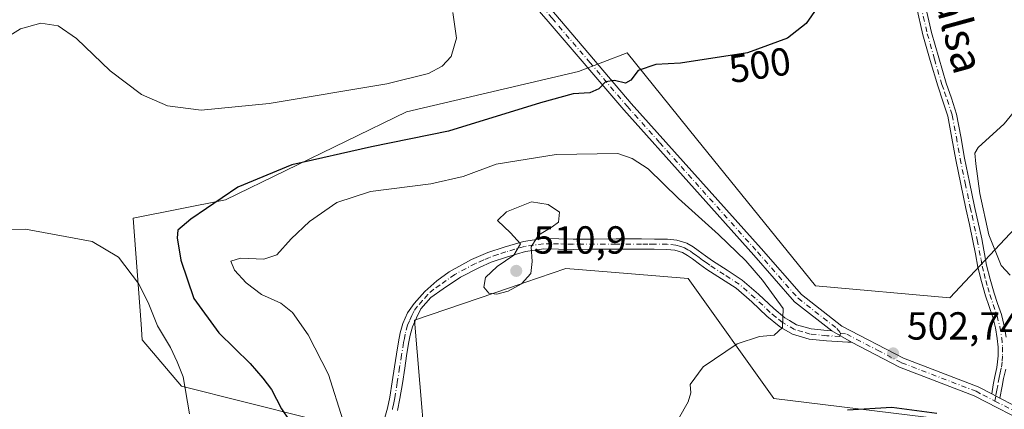
# Model space of a CAD drawing. Units: metres. Extents: x 583626 to 587079, y 4724310 to 4726666.
# Drawn here: x 584164 to 584416, y 4725098 to 4725197 of the extents above; entities that cross this region are included whole.
import ezdxf
from ezdxf.enums import TextEntityAlignment as Align

# ---------------------------------------------------------------- set-up
doc = ezdxf.new("R2010")
doc.units = ezdxf.units.M
doc.header["$MEASUREMENT"] = 0
doc.linetypes.add('DGN Style 4', pattern=[2.6384748266838614, 1.318413404963828, -0.6592067024819142, 0.001648016756204785, -0.6592067024819142])
for name, color, linetype, lineweight in [('Arbolado forestal CxS', 92, 'Continuous', 0), ('Camino Cxs', 7, 'Continuous', 0), ('Camino eje', 30, 'DGN Style 4', 13), ('Cultivos herbáceos CxS', 92, 'Continuous', 0), ('Curva de nivel maestra', 30, 'Continuous', 30), ('Curva de nivel normal', 30, 'Continuous', 0), ('Pista no pavimentada Cxs', 111, 'Continuous', 0), ('Pista no pavimentada eje', 91, 'DGN Style 4', 0), ('Punto de cota en terreno', 7, 'Continuous', 0), ('Rótulo de curva de nivel directora', 7, 'Continuous', 0), ('Rótulo de punto de cota en terreno', 7, 'Continuous', 0), ('Suelo desnudo CxS', 253, 'Continuous', 0), ('Texto cartográfico', 7, 'Continuous', 0)]:
    doc.layers.add(name, color=color, linetype=linetype, lineweight=lineweight)
doc.styles.add('Style-Arial', font='txt')

# ---------------------------------------------------------------- blocks, each defined once
blk = doc.blocks.new('*U26')
at = {"layer": 'Cultivos herbáceos CxS', "color": 92, "linetype": 'Continuous', "lineweight": 0}
for points in [[(584268.9543000003, 4725072.8069, 506.2036999999983), (584264.9133000001, 4725120.3608, 509.4340999999986), (584289.5066000001, 4725128.743799999, 510.4928000000073), (584293.2207000004, 4725130.0099, 510.4695999999968), (584303.6923000002, 4725133.579800001, 509.9655999999959), (584311.1244000001, 4725132.984099999, 509.7063999999955), (584320.5368999997, 4725132.231100001, 508.7832000000053), (584335.0372000001, 4725131.070499999, 507.6343999999954), (584356.9781, 4725100.352499999, 502.3975000000065), (584395.9720999999, 4725095.5602, 500.019100000005)], [(584477.3450999996, 4725094.081499999, 504.7152999999962), (584467.9402999999, 4725109.753500001, 507.5485999999946), (584463.5537, 4725143.6063, 509.7578000000067), (584463.5384999998, 4725143.682399999, 509.7638000000007), (584460.8233000003, 4725157.3226, 509.7981), (584435.3470999999, 4725171.991900001, 507.2712999999931), (584431.1287000002, 4725159.9913, 507.2611999999936), (584429.3788000002, 4725155.0131, 507.8680000000023), (584422.5730999997, 4725148.0483, 506.7868000000017), (584402.0126, 4725126.076500001, 504.0589999999939), (584367.6358000003, 4725129.189900001, 504.2358999999997), (584337.1824000003, 4725166.764799999, 501.953999999998), (584319.3651000002, 4725188.747500001, 499.504700000005), (584306.9490999999, 4725184.010700001, 498.7948000000034), (584262.9433000004, 4725173.7031, 496.402700000006), (584216.5525000002, 4725151.133500001, 499.7112999999954), (584192.9293000001, 4725146.5187, 497.3252000000066), (584194.9697000004, 4725119.380100001, 493.9379000000045), (584195.2710999995, 4725115.374600001, 493.6750999999931), (584205.2675000001, 4725103.489399999, 494.6276000000071), (584237.8664999995, 4725095.338500001, 501.3573999999935)]]:
    blk.add_polyline3d(points, dxfattribs=at)
blk = doc.blocks.new('5PATER')
at = {"layer": 'Suelo desnudo CxS', "linetype": 'Continuous', "lineweight": 0}
h = blk.add_hatch(color=51, dxfattribs=at)
edge = h.paths.add_edge_path()
edge.add_ellipse((0, 0), major_axis=(-0.1095731443231308, -0.1110710700762829), ratio=0.9994222409660322, start_angle=0, end_angle=360)

msp = doc.modelspace()

# ---------------------------------------------------------------- linework, layer by layer
at = {"layer": 'Arbolado forestal CxS', "color": 92, "linetype": 'Continuous', "lineweight": 0}
for points in [[(584237.8664999995, 4725095.338500001, 501.3573999999935), (584205.2675000001, 4725103.489399999, 494.6276000000071), (584195.2710999995, 4725115.374600001, 493.6750999999931), (584194.9697000004, 4725119.380100001, 493.9379000000045), (584192.9293000001, 4725146.5187, 497.3252000000066), (584216.5525000002, 4725151.133500001, 499.7112999999954), (584262.9433000004, 4725173.7031, 496.402700000006), (584306.9490999999, 4725184.010700001, 498.7948000000034), (584319.3651000002, 4725188.747500001, 499.504700000005), (584337.1824000003, 4725166.764799999, 501.953999999998), (584367.6358000003, 4725129.189900001, 504.2358999999997), (584402.0126, 4725126.076500001, 504.0589999999939), (584422.5730999997, 4725148.0483, 506.7868000000017), (584429.3788000002, 4725155.0131, 507.8680000000023), (584431.1287000002, 4725159.9913, 507.2611999999936), (584435.3470999999, 4725171.991900001, 507.2712999999931), (584460.8233000003, 4725157.3226, 509.7981), (584463.5384999998, 4725143.682399999, 509.7638000000007), (584463.5537, 4725143.6063, 509.7578000000067), (584467.9402999999, 4725109.753500001, 507.5485999999946), (584477.3450999996, 4725094.081499999, 504.7152999999962)], [(584477.3450999996, 4725094.081499999, 504.7152999999962), (584467.9402999999, 4725109.753500001, 507.5485999999946), (584463.5537, 4725143.6063, 509.7578000000067), (584463.5384999998, 4725143.682399999, 509.7638000000007), (584460.8233000003, 4725157.3226, 509.7981), (584435.3470999999, 4725171.991900001, 507.2712999999931), (584431.1287000002, 4725159.9913, 507.2611999999936), (584429.3788000002, 4725155.0131, 507.8680000000023), (584422.5730999997, 4725148.0483, 506.7868000000017), (584402.0126, 4725126.076500001, 504.0589999999939), (584367.6358000003, 4725129.189900001, 504.2358999999997), (584337.1824000003, 4725166.764799999, 501.953999999998), (584319.3651000002, 4725188.747500001, 499.504700000005), (584306.9490999999, 4725184.010700001, 498.7948000000034), (584262.9433000004, 4725173.7031, 496.402700000006), (584216.5525000002, 4725151.133500001, 499.7112999999954), (584192.9293000001, 4725146.5187, 497.3252000000066), (584194.9697000004, 4725119.380100001, 493.9379000000045), (584195.2710999995, 4725115.374600001, 493.6750999999931), (584205.2675000001, 4725103.489399999, 494.6276000000071), (584237.8664999995, 4725095.338500001, 501.3573999999935)], [(584395.9720999999, 4725095.5602, 500.019100000005), (584356.9781, 4725100.352499999, 502.3975000000065), (584335.0372000001, 4725131.070499999, 507.6343999999954), (584320.5368999997, 4725132.231100001, 508.7832000000053), (584311.1244000001, 4725132.984099999, 509.7063999999955), (584303.6923000002, 4725133.579800001, 509.9655999999959), (584293.2207000004, 4725130.0099, 510.4695999999968), (584289.5066000001, 4725128.743799999, 510.4928000000073), (584264.9133000001, 4725120.3608, 509.4340999999986), (584268.9543000003, 4725072.8069, 506.2036999999983)], [(584268.9543000003, 4725072.8069, 506.2036999999983), (584264.9133000001, 4725120.3608, 509.4340999999986), (584289.5066000001, 4725128.743799999, 510.4928000000073), (584293.2207000004, 4725130.0099, 510.4695999999968), (584303.6923000002, 4725133.579800001, 509.9655999999959), (584311.1244000001, 4725132.984099999, 509.7063999999955), (584320.5368999997, 4725132.231100001, 508.7832000000053), (584335.0372000001, 4725131.070499999, 507.6343999999954), (584356.9781, 4725100.352499999, 502.3975000000065), (584395.9720999999, 4725095.5602, 500.019100000005)]]:
    msp.add_polyline3d(points, dxfattribs=at)
at = {"layer": 'Camino Cxs', "color": 7, "linetype": 'Continuous', "lineweight": 0, "extrusion": (0.009447208612919701, -0.005473382767699116, 0.9999403943888366), "elevation": -19837.74666935253, "flags": 128}
msp.add_lwpolyline([(584340.9799568405, 4725079.847828809), (584346.0203327709, 4725076.927785071)], dxfattribs=at)
at = {"layer": 'Camino Cxs', "color": 7, "linetype": 'Continuous', "lineweight": 0, "extrusion": (0.04870935689370449, -0.02506403798182687, 0.9984984689778184), "elevation": -89462.64908276824, "flags": 128}
msp.add_lwpolyline([(4468895.026347165, 1639844.179966392), (4468895.026347165, 1639846.500172074)], dxfattribs=at)
at = {"layer": 'Camino Cxs', "color": 7, "linetype": 'Continuous', "lineweight": 0}
for points in [[(584416.2901, 4725107.870100001, 502.1937000000034), (584415.7701000003, 4725105.5101, 501.8218000000052), (584415.3901000004, 4725103.520099999, 501.4498000000021), (584414.7901, 4725100.460100001, 501.7330999999977), (584412.7301000003, 4725101.520099999, 501.8601999999955), (584413.1101000002, 4725103.8201, 501.6638999999996), (584413.5201000003, 4725105.9801, 502.1359999999986), (584414.0201000003, 4725108.270099999, 502.5048999999999), (584414.2200999996, 4725109.7601, 502.6312999999937), (584414.3400999998, 4725111.2601, 502.7688000000053), (584414.3400999998, 4725113.4901, 503.054999999993), (584414.1401000004, 4725115.720100001, 503.4573999999994), (584413.6700999998, 4725118.470100001, 504.1652000000031), (584412.9801000003, 4725121.1801, 505.2835999999952), (584411.1401000004, 4725126.620100001, 506.5690000000032), (584410.0900999998, 4725130.2601, 506.3800000000047), (584409.1801000005, 4725133.9301, 505.6769000000059), (584408.5401, 4725137.3201, 504.8727999999974), (584407.9101, 4725140.700099999, 506.4942000000011), (584407.0100999996, 4725144.840100001, 508.4790000000066), (584406.1001000004, 4725148.970100001, 508.478099999993), (584404.7901, 4725155.190099999, 504.8573999999935), (584403.5000999998, 4725161.420100001, 503.6861000000063), (584402.5301000001, 4725166.9901, 503.4829000000027), (584401.4801000003, 4725172.540100001, 503.4363000000012), (584400.2401000002, 4725176.440099999, 503.2387000000017), (584398.8901000004, 4725180.300100001, 503.1144000000059), (584396.9401000004, 4725186.8301, 503.088699999993), (584395.1101000002, 4725193.390100001, 502.75), (584393.4600999998, 4725200.530099999, 502.7883000000002)], [(584412.7301000003, 4725101.520099999, 501.8601999999955), (584413.1101000002, 4725103.8201, 501.6638999999996), (584413.5201000003, 4725105.9801, 502.1359999999986), (584414.0201000003, 4725108.270099999, 502.5048999999999), (584414.2200999996, 4725109.7601, 502.6312999999937), (584414.3400999998, 4725111.2601, 502.7688000000053), (584414.3400999998, 4725113.4901, 503.054999999993), (584414.1401000004, 4725115.720100001, 503.4573999999994), (584413.6700999998, 4725118.470100001, 504.1652000000031), (584412.9801000003, 4725121.1801, 505.2835999999952), (584411.1401000004, 4725126.620100001, 506.5690000000032), (584410.0900999998, 4725130.2601, 506.3800000000047), (584409.1801000005, 4725133.9301, 505.6769000000059), (584408.5401, 4725137.3201, 504.8727999999974), (584407.9101, 4725140.700099999, 506.4942000000011), (584407.0100999996, 4725144.840100001, 508.4790000000066), (584406.1001000004, 4725148.970100001, 508.478099999993), (584404.7901, 4725155.190099999, 504.8573999999935), (584403.5000999998, 4725161.420100001, 503.6861000000063), (584402.5301000001, 4725166.9901, 503.4829000000027), (584401.4801000003, 4725172.540100001, 503.4363000000012), (584400.2401000002, 4725176.440099999, 503.2387000000017), (584398.8901000004, 4725180.300100001, 503.1144000000059), (584396.9401000004, 4725186.8301, 503.088699999993), (584395.1101000002, 4725193.390100001, 502.75), (584393.4600999998, 4725200.530099999, 502.7883000000002)], [(584395.7001, 4725201.040100001, 503.3390000000073), (584397.3400999998, 4725193.960100001, 503.4048000000039), (584399.1501000002, 4725187.460100001, 503.6113999999943), (584401.0800999999, 4725181.0101, 503.7299999999959), (584402.4200999998, 4725177.1601, 503.8733000000066), (584403.7100999998, 4725173.100099999, 503.9358000000066), (584404.7901, 4725167.4001, 503.9878000000026), (584405.7600999996, 4725161.850099999, 504.165599999993), (584407.0401, 4725155.670100001, 505.1720999999961), (584408.3501000004, 4725149.450099999, 508.4588999999978), (584410.1601, 4725141.1601, 507.5129000000015), (584411.4200999998, 4725134.420100001, 505.8521000000038), (584412.3101000004, 4725130.860099999, 505.4756999999955), (584413.3400999998, 4725127.3101, 505.4998999999953), (584414.2401000002, 4725124.640100001, 505.1527999999962), (584415.1901000004, 4725121.8301, 504.469299999997), (584415.9200999998, 4725118.950099999, 503.5896999999969), (584416.4200999998, 4725116.030099999, 503.0384999999952)], [(584395.7001, 4725201.040100001, 503.3390000000073), (584397.3400999998, 4725193.960100001, 503.4048000000039), (584399.1501000002, 4725187.460100001, 503.6113999999943), (584401.0800999999, 4725181.0101, 503.7299999999959), (584402.4200999998, 4725177.1601, 503.8733000000066), (584403.7100999998, 4725173.100099999, 503.9358000000066), (584404.7901, 4725167.4001, 503.9878000000026), (584405.7600999996, 4725161.850099999, 504.165599999993), (584407.0401, 4725155.670100001, 505.1720999999961), (584408.3501000004, 4725149.450099999, 508.4588999999978), (584410.1601, 4725141.1601, 507.5129000000015), (584411.4200999998, 4725134.420100001, 505.8521000000038), (584412.3101000004, 4725130.860099999, 505.4756999999955), (584413.3400999998, 4725127.3101, 505.4998999999953), (584414.2401000002, 4725124.640100001, 505.1527999999962), (584415.1901000004, 4725121.8301, 504.469299999997), (584415.9200999998, 4725118.950099999, 503.5896999999969), (584416.4200999998, 4725116.030099999, 503.0384999999952)], [(584257.2301000003, 4725094.860099999, 508.2342000000062), (584258.0100999996, 4725097.850099999, 508.5831999999937), (584258.6151000002, 4725100.6851, 508.7418999999937), (584259.2500999998, 4725104.610099999, 508.8484999999928), (584259.8501000004, 4725108.4901, 509.4928999999975), (584260.3501000004, 4725111.6601, 510.6398999999947), (584260.8701, 4725114.860099999, 510.8723000000027), (584261.3101000004, 4725117.140100001, 510.8165000000009), (584261.9401000004, 4725119.5601, 510.8166000000056), (584263.1700999998, 4725122.2601, 510.6463999999978), (584264.8601000002, 4725124.6601, 509.8861999999936), (584267.6001000004, 4725127.7401, 509.4625999999989), (584270.6700999998, 4725130.440099999, 509.5295000000042), (584273.8300999999, 4725132.7301, 509.6094000000012), (584279.5401, 4725135.880100001, 511.3414000000049), (584283.7001, 4725137.690099999, 511.4916999999987), (584287.9501, 4725139.090100001, 510.2831000000006), (584292.8201000001, 4725140.5001, 510.3035999999993), (584297.9301000005, 4725141.2601, 510.1897999999928), (584301.8701, 4725141.200099999, 510.0102999999945), (584305.5701000001, 4725141.130100001, 509.8221000000049), (584310.3501000004, 4725141.140100001, 509.9003999999986), (584311.0500999996, 4725141.140100001, 509.9444999999978), (584316.5701000001, 4725141.1601, 509.484500000006), (584323.0900999998, 4725141.1601, 508.7311999999947), (584326.3501000004, 4725141.140100001, 508.7116999999998), (584329.7100999998, 4725141.110099999, 509.273199999996), (584332.1300999997, 4725140.890100001, 510.0448000000034), (584334.6300999997, 4725140.0801, 510.9228000000003), (584336.2801000001, 4725139.130100001, 511.2353000000003), (584337.6101000002, 4725138.200099999, 511.1524000000064), (584339.4801000003, 4725136.8301, 510.5675000000047), (584341.2600999996, 4725135.530099999, 509.4673000000039), (584344.9600999998, 4725133.170100001, 507.2010000000009), (584348.8501000004, 4725130.6501, 507.601800000004), (584353.0301000001, 4725127.0101, 510.1941999999981), (584356.9101, 4725123.370100001, 508.7768000000069), (584359.7901, 4725120.9901, 507.0190000000002), (584360.9200999998, 4725120.3101, 506.1140000000014), (584362.7701000003, 4725119.200099999, 504.8015000000014), (584366.4901000002, 4725118.140100001, 504.4407999999967), (584370.6001000004, 4725117.720100001, 504.073000000004), (584371.8201000001, 4725117.6501, 503.9784000000073), (584376.8601000002, 4725114.7301, 503.9147999999987), (584375.9001000002, 4725114.790100001, 504.0485000000045), (584370.3901000004, 4725115.110099999, 504.4884000000021), (584365.9901000002, 4725115.5601, 504.6049000000058), (584361.7200999996, 4725116.770099999, 505.4315999999963), (584358.8800999997, 4725118.470100001, 507.8821000000025), (584358.2701000003, 4725118.840100001, 508.3769999999931), (584355.1801000005, 4725121.4001, 510.7734000000055), (584351.2701000003, 4725125.0601, 511.5443999999989), (584347.2701000003, 4725128.550100001, 508.817200000005), (584343.5401, 4725130.970100001, 507.2317999999942), (584339.7801000001, 4725133.370100001, 508.9805999999954), (584337.9301000005, 4725134.710100001, 510.2605999999942), (584336.0900999998, 4725136.0701, 511.3926999999967), (584334.8701, 4725136.9101, 511.949099999998), (584333.5601000004, 4725137.670100001, 512.2688999999956), (584331.6001000004, 4725138.3101, 511.5886000000028), (584329.5800999999, 4725138.4901, 510.4002999999939), (584326.3300999999, 4725138.520099999, 509.1637999999948), (584323.0800999999, 4725138.530099999, 508.8089000000036), (584316.5701000001, 4725138.530099999, 509.4455000000017), (584311.0601000004, 4725138.520099999, 509.7534000000014), (584310.1201, 4725138.520099999, 509.7504000000045), (584305.5401, 4725138.5001, 509.8611999999994), (584301.8201000001, 4725138.5801, 510.0812000000006), (584298.1001000004, 4725138.630100001, 510.2822000000015), (584293.3800999997, 4725137.940099999, 510.4279999999999), (584288.7301000003, 4725136.5801, 510.4980999999971), (584284.6101000002, 4725135.2301, 511.0742999999929), (584281.6300999997, 4725133.890100001, 510.8595999999961), (584276.7500999998, 4725131.4001, 509.6407000000036), (584272.3000999996, 4725128.370100001, 509.6002000000008), (584269.1101000002, 4725126.1801, 509.5274999999965), (584266.5800999999, 4725123.3301, 509.7250000000058), (584265.4501, 4725120.950099999, 510.0187000000006), (584264.4200999998, 4725118.6801, 510.1284000000014), (584263.8701, 4725116.5601, 510.1202000000048), (584263.4501, 4725114.4101, 510.1067000000039), (584262.9401000004, 4725111.2501, 509.9008999999933), (584262.4401000004, 4725108.090100001, 509.3901000000042), (584261.8400999998, 4725104.200099999, 509.0212000000029), (584261.2200999996, 4725100.3301, 509.4523000000045), (584260.5701000001, 4725097.2501, 509.9651000000013)], [(584257.2301000003, 4725094.860099999, 508.2342000000062), (584258.0100999996, 4725097.850099999, 508.5831999999937), (584258.6151000002, 4725100.6851, 508.7418999999937), (584259.2500999998, 4725104.610099999, 508.8484999999928), (584259.8501000004, 4725108.4901, 509.4928999999975), (584260.3501000004, 4725111.6601, 510.6398999999947), (584260.8701, 4725114.860099999, 510.8723000000027), (584261.3101000004, 4725117.140100001, 510.8165000000009), (584261.9401000004, 4725119.5601, 510.8166000000056), (584263.1700999998, 4725122.2601, 510.6463999999978), (584264.8601000002, 4725124.6601, 509.8861999999936), (584267.6001000004, 4725127.7401, 509.4625999999989), (584270.6700999998, 4725130.440099999, 509.5295000000042), (584273.8300999999, 4725132.7301, 509.6094000000012), (584279.5401, 4725135.880100001, 511.3414000000049), (584283.7001, 4725137.690099999, 511.4916999999987), (584287.9501, 4725139.090100001, 510.2831000000006), (584292.8201000001, 4725140.5001, 510.3035999999993), (584297.9301000005, 4725141.2601, 510.1897999999928), (584301.8701, 4725141.200099999, 510.0102999999945), (584305.5701000001, 4725141.130100001, 509.8221000000049), (584310.3501000004, 4725141.140100001, 509.9003999999986), (584311.0500999996, 4725141.140100001, 509.9444999999978), (584316.5701000001, 4725141.1601, 509.484500000006), (584323.0900999998, 4725141.1601, 508.7311999999947), (584326.3501000004, 4725141.140100001, 508.7116999999998), (584329.7100999998, 4725141.110099999, 509.273199999996), (584332.1300999997, 4725140.890100001, 510.0448000000034), (584334.6300999997, 4725140.0801, 510.9228000000003), (584336.2801000001, 4725139.130100001, 511.2353000000003), (584337.6101000002, 4725138.200099999, 511.1524000000064), (584339.4801000003, 4725136.8301, 510.5675000000047), (584341.2600999996, 4725135.530099999, 509.4673000000039), (584344.9600999998, 4725133.170100001, 507.2010000000009), (584348.8501000004, 4725130.6501, 507.601800000004), (584353.0301000001, 4725127.0101, 510.1941999999981), (584356.9101, 4725123.370100001, 508.7768000000069), (584359.7901, 4725120.9901, 507.0190000000002), (584360.9200999998, 4725120.3101, 506.1140000000014), (584362.7701000003, 4725119.200099999, 504.8015000000014), (584366.4901000002, 4725118.140100001, 504.4407999999967), (584370.6001000004, 4725117.720100001, 504.073000000004), (584371.8201000001, 4725117.6501, 503.9784000000073)], [(584376.8601000002, 4725114.7301, 503.9147999999987), (584375.9001000002, 4725114.790100001, 504.0485000000045), (584370.3901000004, 4725115.110099999, 504.4884000000021), (584365.9901000002, 4725115.5601, 504.6049000000058), (584361.7200999996, 4725116.770099999, 505.4315999999963), (584358.8800999997, 4725118.470100001, 507.8821000000025), (584358.2701000003, 4725118.840100001, 508.3769999999931), (584355.1801000005, 4725121.4001, 510.7734000000055), (584351.2701000003, 4725125.0601, 511.5443999999989), (584347.2701000003, 4725128.550100001, 508.817200000005), (584343.5401, 4725130.970100001, 507.2317999999942), (584339.7801000001, 4725133.370100001, 508.9805999999954), (584337.9301000005, 4725134.710100001, 510.2605999999942), (584336.0900999998, 4725136.0701, 511.3926999999967), (584334.8701, 4725136.9101, 511.949099999998), (584333.5601000004, 4725137.670100001, 512.2688999999956), (584331.6001000004, 4725138.3101, 511.5886000000028), (584329.5800999999, 4725138.4901, 510.4002999999939), (584326.3300999999, 4725138.520099999, 509.1637999999948), (584323.0800999999, 4725138.530099999, 508.8089000000036), (584316.5701000001, 4725138.530099999, 509.4455000000017), (584311.0601000004, 4725138.520099999, 509.7534000000014), (584310.1201, 4725138.520099999, 509.7504000000045), (584305.5401, 4725138.5001, 509.8611999999994), (584301.8201000001, 4725138.5801, 510.0812000000006), (584298.1001000004, 4725138.630100001, 510.2822000000015), (584293.3800999997, 4725137.940099999, 510.4279999999999), (584288.7301000003, 4725136.5801, 510.4980999999971), (584284.6101000002, 4725135.2301, 511.0742999999929), (584281.6300999997, 4725133.890100001, 510.8595999999961), (584276.7500999998, 4725131.4001, 509.6407000000036), (584272.3000999996, 4725128.370100001, 509.6002000000008), (584269.1101000002, 4725126.1801, 509.5274999999965), (584266.5800999999, 4725123.3301, 509.7250000000058), (584265.4501, 4725120.950099999, 510.0187000000006), (584264.4200999998, 4725118.6801, 510.1284000000014), (584263.8701, 4725116.5601, 510.1202000000048), (584263.4501, 4725114.4101, 510.1067000000039), (584262.9401000004, 4725111.2501, 509.9008999999933), (584262.4401000004, 4725108.090100001, 509.3901000000042), (584261.8400999998, 4725104.200099999, 509.0212000000029), (584261.2200999996, 4725100.3301, 509.4523000000045), (584260.5701000001, 4725097.2501, 509.9651000000013)], [(584416.2901, 4725107.870100001, 502.1937000000034), (584415.7701000003, 4725105.5101, 501.8218000000052), (584415.3901000004, 4725103.520099999, 501.4498000000021), (584414.7901, 4725100.460100001, 501.7330999999977)]]:
    msp.add_polyline3d(points, dxfattribs=at)
at = {"layer": 'Camino eje', "color": 30, "linetype": 'DGN Style 4', "lineweight": 13}
for points in [[(584394.5800999999, 4725200.7851, 503.0611999999965), (584396.2251000004, 4725193.675100001, 503.082899999994), (584398.0450999998, 4725187.145099999, 503.380799999999), (584399.9851000002, 4725180.655099999, 503.4251999999979), (584400.6601, 4725178.725099999, 503.4719999999944), (584401.3300999999, 4725176.800100001, 503.5543000000035), (584402.5950999996, 4725172.8201, 503.7302999999956), (584403.6601, 4725167.1951, 503.7342999999965), (584404.6300999997, 4725161.6351, 503.9257000000071), (584405.9151, 4725155.4301, 505.020399999994), (584407.2251000004, 4725149.210100001, 508.9054000000033), (584407.6801000005, 4725147.145099999, 509.8353000000062), (584409.0351, 4725140.9301, 507.0215000000026), (584409.9801000003, 4725135.870100001, 505.6815000000061), (584410.3000999996, 4725134.175100001, 505.7225999999937), (584410.7550999997, 4725132.340100001, 505.6141999999964), (584411.2001, 4725130.5601, 505.8996000000043), (584411.7150999998, 4725128.7851, 506.0146999999997), (584412.2401000002, 4725126.965100001, 505.9263000000064), (584414.0850999998, 4725121.505100001, 504.8948999999994), (584414.7950999998, 4725118.710100001, 503.891300000003), (584415.2801000001, 4725115.8751, 503.2526999999973), (584415.4901000002, 4725113.545100001, 502.902900000001), (584415.4901000002, 4725111.215100001, 502.6330000000017), (584415.3651000002, 4725109.640100001, 502.4857000000048), (584415.1551000001, 4725108.0701, 502.3497000000062), (584414.8951000003, 4725106.890100001, 502.1935999999987), (584414.6451000003, 4725105.745100001, 501.975099999996), (584414.2500999998, 4725103.670100001, 501.5543999999937), (584414.0601000004, 4725102.520099999, 501.3095999999932), (584413.7600999996, 4725100.9901, 501.8693999999959), (584413.5255000005, 4725099.706700001, 502.4352999999974)], [(584374.0166999997, 4725117.1033, 503.9281999999948), (584373.8601000002, 4725116.220100001, 504.0898000000016), (584370.4951, 4725116.415100001, 504.2485000000015), (584366.2401000002, 4725116.850099999, 504.4640000000073), (584364.3800999997, 4725117.380100001, 504.6233999999968), (584362.2451, 4725117.985099999, 505.0437999999995), (584359.9001000002, 4725119.390100001, 506.9872000000032), (584359.1825000001, 4725119.8225, 507.5665000000009), (584357.4851000002, 4725121.1951, 508.8855999999942), (584356.0450999998, 4725122.3851, 510.0745000000024), (584354.0900999998, 4725124.215100001, 510.8123999999953), (584352.1501000002, 4725126.0351, 511.1714999999967), (584350.1501000002, 4725127.780099999, 509.7743999999948), (584348.0601000004, 4725129.600099999, 508.2961000000069), (584344.2500999998, 4725132.0701, 507.0372000000062), (584340.5201000003, 4725134.450099999, 509.1650999999983), (584339.5950999996, 4725135.120100001, 509.8136999999988), (584338.7050999999, 4725135.770099999, 510.3536000000022), (584337.7851, 4725136.450099999, 510.8245000000024), (584336.8501000004, 4725137.1351, 511.2976999999955), (584336.2401000002, 4725137.5551, 511.5495999999985), (584335.5751, 4725138.020099999, 511.6073000000034), (584334.9200999998, 4725138.4001, 511.6055999999954), (584334.0950999996, 4725138.8751, 511.5007000000041), (584333.1151000002, 4725139.1951, 511.3867999999929), (584331.8651000002, 4725139.600099999, 510.8527000000031), (584329.6451000003, 4725139.800100001, 509.8457000000053), (584326.3400999998, 4725139.8301, 508.9382999999943), (584324.7100999998, 4725139.840100001, 508.8534000000073), (584323.0850999998, 4725139.845100001, 508.770399999994), (584316.5701000001, 4725139.845100001, 509.4649999999965), (584313.8101000004, 4725139.835100001, 509.7581999999966), (584307.8450999996, 4725139.825099999, 509.7428000000073), (584305.5551000005, 4725139.815099999, 509.841499999995), (584303.6951000001, 4725139.8551, 509.9459999999963), (584301.8450999996, 4725139.890100001, 510.0455999999977), (584299.9851000002, 4725139.915100001, 510.1385000000009), (584298.0151000004, 4725139.9451, 510.2363000000041), (584295.4600999998, 4725139.565099999, 510.3105000000069), (584293.1001000004, 4725139.220100001, 510.3668000000035), (584290.6651, 4725138.515100001, 510.3534000000073), (584288.3400999998, 4725137.835100001, 510.2551999999997), (584286.2801000001, 4725137.1601, 510.631899999993), (584284.1551000001, 4725136.460100001, 511.1848999999929), (584282.6651, 4725135.790100001, 511.3632999999973), (584280.5850999998, 4725134.8851, 511.0439999999944), (584278.1451000003, 4725133.640100001, 510.2915000000066), (584275.2901, 4725132.065099999, 509.6022999999987), (584273.0651000004, 4725130.550100001, 509.5820999999996), (584271.4851000002, 4725129.405099999, 509.5625), (584269.8901000004, 4725128.3101, 509.5293999999994), (584268.3551000003, 4725126.960100001, 509.4949000000051), (584266.9851000002, 4725125.420100001, 509.5466000000015), (584265.7200999996, 4725123.995100001, 509.8362000000052), (584264.8750999998, 4725122.795100001, 510.1762000000017), (584264.3101000004, 4725121.6051, 510.3176999999997), (584263.6951000001, 4725120.255100001, 510.3718999999983), (584263.1801000005, 4725119.120100001, 510.3913999999932), (584262.5900999998, 4725116.850099999, 510.3274999999995), (584262.3701, 4725115.710100001, 510.3410000000004), (584262.1601, 4725114.6351, 510.3726000000024), (584261.6451000003, 4725111.4551, 510.2069000000047), (584261.1451000003, 4725108.290100001, 509.418399999995), (584260.5450999998, 4725104.405099999, 508.934699999998), (584259.9175000004, 4725100.5075, 509.0770000000048), (584259.7401000002, 4725099.665100001, 509.1542000000045), (584259.4501, 4725098.3101, 509.2217999999993), (584259.2901, 4725097.550100001, 509.2312999999995)]]:
    msp.add_polyline3d(points, dxfattribs=at)
at = {"layer": 'Cultivos herbáceos CxS', "color": 92, "linetype": 'Continuous', "lineweight": 0}
for points in [[(584477.3450999996, 4725094.081499999, 504.7152999999962), (584467.9402999999, 4725109.753500001, 507.5485999999946), (584463.5537, 4725143.6063, 509.7578000000067), (584463.5384999998, 4725143.682399999, 509.7638000000007), (584460.8233000003, 4725157.3226, 509.7981), (584435.3470999999, 4725171.991900001, 507.2712999999931), (584431.1287000002, 4725159.9913, 507.2611999999936), (584429.3788000002, 4725155.0131, 507.8680000000023), (584422.5730999997, 4725148.0483, 506.7868000000017), (584402.0126, 4725126.076500001, 504.0589999999939), (584367.6358000003, 4725129.189900001, 504.2358999999997), (584337.1824000003, 4725166.764799999, 501.953999999998), (584319.3651000002, 4725188.747500001, 499.504700000005), (584306.9490999999, 4725184.010700001, 498.7948000000034), (584262.9433000004, 4725173.7031, 496.402700000006), (584216.5525000002, 4725151.133500001, 499.7112999999954), (584192.9293000001, 4725146.5187, 497.3252000000066), (584194.9697000004, 4725119.380100001, 493.9379000000045), (584195.2710999995, 4725115.374600001, 493.6750999999931), (584205.2675000001, 4725103.489399999, 494.6276000000071), (584237.8664999995, 4725095.338500001, 501.3573999999935)], [(584268.9543000003, 4725072.8069, 506.2036999999983), (584264.9133000001, 4725120.3608, 509.4340999999986), (584289.5066000001, 4725128.743799999, 510.4928000000073), (584293.2207000004, 4725130.0099, 510.4695999999968), (584303.6923000002, 4725133.579800001, 509.9655999999959), (584311.1244000001, 4725132.984099999, 509.7063999999955), (584320.5368999997, 4725132.231100001, 508.7832000000053), (584335.0372000001, 4725131.070499999, 507.6343999999954), (584356.9781, 4725100.352499999, 502.3975000000065), (584395.9720999999, 4725095.5602, 500.019100000005)]]:
    msp.add_polyline3d(points, dxfattribs=at)
at = {"layer": 'Curva de nivel maestra', "color": 30, "linetype": 'Continuous', "lineweight": 30, "elevation": 500, "flags": 128}
for points in [[(584370.0899999999, 4725203.380100001), (584365.2199999997, 4725196.290100001), (584360.4800000004, 4725192.540100001), (584350.1699999999, 4725188.7401), (584333.0099999999, 4725186.140100001), (584326.75, 4725185.8201), (584322.2000000002, 4725184.220100001), (584320.2999999998, 4725181.770099999), (584318.9600000001, 4725181.0001), (584316.1799999997, 4725181.720100001), (584313.8600000005, 4725181.4001), (584312.1200000001, 4725179.610099999), (584309.8499999996, 4725178.5601), (584305.5899999999, 4725178.280099999), (584297.1699999999, 4725176.0001), (584273.7000000002, 4725168.700099999), (584253.9299999997, 4725164.710100001), (584233.5300000003, 4725160.1501), (584219.75, 4725154.380100001), (584207.7000000002, 4725146.2501), (584204.4100000003, 4725143.390100001), (584204.2300000004, 4725141.420100001), (584205.1200000001, 4725135.700099999), (584208.4400000004, 4725125.9301), (584214.9000000004, 4725117.190099999), (584222.9000000004, 4725109.290100001), (584226.1399999997, 4725105.520099999), (584228.3700000001, 4725102.640100001), (584230.8799999999, 4725097.720100001), (584232.8399999999, 4725094.800100001)], [(584375.7800000003, 4725097.4101), (584387.1299999999, 4725098.120100001), (584398.6399999997, 4725096.590100001)]]:
    msp.add_lwpolyline(points, dxfattribs=at)
at = {"layer": 'Curva de nivel normal', "color": 30, "linetype": 'Continuous', "lineweight": 0, "flags": 128}
for points, elevation in [([(584159.7699999996, 4725192.1501), (584164.0800000001, 4725194.940099999), (584169.2999999998, 4725196.360099999), (584173.7400000002, 4725195.700099999), (584178.4699999997, 4725192.4101), (584187.0499999998, 4725184.140100001), (584195.0499999998, 4725178.0801), (584201.7100000001, 4725175.210100001), (584210.3799999999, 4725174.140100001), (584227.7800000003, 4725175.780099999), (584257.9000000004, 4725180.890100001), (584268.5300000003, 4725183.450099999), (584272.0599999996, 4725185.380100001), (584274.2999999998, 4725187.850099999), (584275.7300000004, 4725192.5601), (584274.7999999998, 4725199.120100001)], 495), ([(584419.3499999996, 4725174.780099999), (584415.8899999997, 4725170.610099999), (584409.25, 4725164.550100001), (584408.4100000003, 4725163.120100001), (584408.6600000003, 4725160.420100001), (584409.6699999999, 4725152.7601), (584411.9600000001, 4725142.2601), (584415.1200000001, 4725134.380100001), (584417.4000000004, 4725131.860099999)], 505), ([(584317.04, 4725163.030099999), (584301.25, 4725162.790100001), (584285.9000000004, 4725160.270099999), (584277.4000000004, 4725157.140100001), (584269.1100000005, 4725155.300100001), (584253.7300000004, 4725153.3301), (584245.0499999998, 4725150.4801), (584238.0499999998, 4725145.600099999), (584233.3799999999, 4725141.220100001), (584229.7100000001, 4725137.090100001), (584226.3799999999, 4725135.9801), (584220.3799999999, 4725136.290100001), (584217.9000000004, 4725135.4901), (584218.8499999996, 4725133.1801), (584221.8499999996, 4725129.9101), (584225.7800000003, 4725126.960100001), (584230.7100000001, 4725124.710100001), (584233.7100000001, 4725122.350099999), (584237.7100000001, 4725116.640100001), (584242.9500000002, 4725106.5101), (584246.6100000005, 4725094.860099999)], 505), ([(584330.3700000001, 4725091.370100001), (584334.9900000002, 4725099.5001), (584335.7000000002, 4725101.840100001), (584335.54, 4725103.920100001), (584338.8600000005, 4725108.4901), (584347.5300000003, 4725114.3201), (584353.2599999999, 4725116.210100001), (584357.0599999996, 4725116.5701), (584359.1600000003, 4725118.550100001), (584359.3300000001, 4725123.380100001), (584354.0800000001, 4725130.610099999), (584349.7800000003, 4725135.600099999), (584342.7999999998, 4725142.3301), (584332.5099999999, 4725151.5001), (584324.7999999998, 4725159.120100001), (584320.6699999999, 4725161.780099999), (584317.04, 4725163.030099999)], 505), ([(584294.8899999997, 4725150.620100001), (584288.4800000004, 4725148.0801), (584286.2000000002, 4725145.920100001), (584289.5, 4725142.690099999), (584292.1299999999, 4725139.9301), (584290.3499999996, 4725137.040100001), (584286.0999999996, 4725134.1501), (584283.0999999996, 4725131.3101), (584282.7199999997, 4725128.790100001), (584284, 4725127.270099999), (584286.0700000003, 4725127.0001), (584288.9699999997, 4725127.790100001), (584292.3499999996, 4725129.6601), (584294.7699999996, 4725132.3101), (584295.0899999999, 4725135.4001), (584294.8600000005, 4725139.190099999), (584296.6799999997, 4725142.140100001), (584300.1600000003, 4725144.280099999), (584301.8300000001, 4725145.440099999), (584302.0599999996, 4725148.050100001), (584299.2000000002, 4725150.0001), (584294.8899999997, 4725150.620100001)], 510), ([(584207.3200000003, 4725096.390100001), (584205.7199999997, 4725105.870100001), (584204.1699999999, 4725109.700099999), (584202.5199999996, 4725113.4101), (584199.1399999997, 4725118.9101), (584196.7800000003, 4725124.870100001), (584194.3200000003, 4725129.7601), (584189.1799999997, 4725136.5101), (584182.4000000004, 4725140.5001), (584165.3799999999, 4725143.640100001), (584157.7100000001, 4725143.5801)], 495)]:
    msp.add_lwpolyline(points, dxfattribs=dict(at, elevation=elevation))
at = {"layer": 'Pista no pavimentada Cxs', "color": 111, "linetype": 'Continuous', "lineweight": 0, "extrusion": (0.009447208612919701, -0.005473382767699116, 0.9999403943888366), "elevation": -19837.74666935253, "flags": 128}
msp.add_lwpolyline([(584340.9799568405, 4725079.847828809), (584346.0203327709, 4725076.927785071)], dxfattribs=at)
at = {"layer": 'Pista no pavimentada Cxs', "color": 111, "linetype": 'Continuous', "lineweight": 0, "extrusion": (0.04870935689370449, -0.02506403798182687, 0.9984984689778184), "elevation": -89462.64908276824, "flags": 128}
msp.add_lwpolyline([(4468895.026347165, 1639844.179966392), (4468895.026347165, 1639846.500172074)], dxfattribs=at)
at = {"layer": 'Pista no pavimentada Cxs', "color": 111, "linetype": 'Continuous', "lineweight": 0}
for points in [[(584371.8201000001, 4725117.6501, 503.9784000000073), (584362.2701000003, 4725125.100099999, 505.3803999999946), (584351.7901, 4725137.030099999, 506.3347000000067), (584318.5401, 4725174.190099999, 504.2010000000009), (584299.2100999998, 4725196.8301, 498.2045000000071), (584280.4501, 4725218.380100001, 496.8546000000061), (584259.4501, 4725242.620100001, 495.7508999999991), (584234.9301000005, 4725271.1601, 494.9799000000058), (584212.6601, 4725295.210100001, 494.6701999999932), (584195.8701, 4725315.030099999, 494.281799999997), (584187.7600999996, 4725326.860099999, 493.8916000000027), (584169.1001000004, 4725362.130100001, 491.3723000000027), (584154.6501000002, 4725388.620100001, 490.7887000000047), (584145.2001, 4725403.620100001, 490.815499999997), (584134.0500999996, 4725414.920100001, 489.4835000000021), (584123.6401000004, 4725422.690099999, 488.1490000000049), (584105.5900999998, 4725434.590100001, 486.3788000000059), (584083.8101000004, 4725450.630100001, 483.0777999999991), (584075.0500999996, 4725456.7401, 481.4536999999983), (584057.8000999996, 4725468.780099999, 479.2948000000034), (584032.3000999996, 4725488.590100001, 477.9530999999988), (584010.9001000002, 4725504.8101, 478.5791999999929), (583985.3000999996, 4725524.3301, 481.4131000000052)], [(584076.9923, 4725458.432800001, 481.4927000000025), (584085.2600999996, 4725452.6601, 482.5927999999985), (584107.0201000003, 4725436.640100001, 485.7459999999992), (584125.0800999999, 4725424.7301, 488.055600000007), (584135.7001, 4725416.8201, 489.1843999999983), (584147.1700999998, 4725405.1801, 490.457899999994), (584156.8101000004, 4725389.890100001, 490.9517000000051), (584171.3101000004, 4725363.3101, 491.6043999999966), (584189.9101, 4725328.1501, 494.1006000000052), (584197.8601000002, 4725316.550100001, 494.5981000000029), (584214.5301000001, 4725296.860099999, 495.195000000007), (584236.8000999996, 4725272.8301, 495.131899999993), (584261.3400999998, 4725244.2601, 496.0831000000035), (584282.3400999998, 4725220.020099999, 497.081600000005), (584301.1001000004, 4725198.470100001, 498.2994000000036), (584320.4301000005, 4725175.840100001, 504.5154000000039), (584353.6601, 4725138.690099999, 507.2133000000031), (584363.9901000002, 4725126.9301, 505.9887000000017), (584374.3300999999, 4725118.870100001, 504.1785999999993), (584390.1501000002, 4725110.6601, 505.334600000002), (584409.2200999996, 4725103.3301, 502.8968000000023), (584412.7301000003, 4725101.520099999, 501.8601999999955)], [(584156.8101000004, 4725389.890100001, 490.9517000000051), (584171.3101000004, 4725363.3101, 491.6043999999966), (584189.9101, 4725328.1501, 494.1006000000052), (584197.8601000002, 4725316.550100001, 494.5981000000029), (584214.5301000001, 4725296.860099999, 495.195000000007), (584236.8000999996, 4725272.8301, 495.131899999993), (584261.3400999998, 4725244.2601, 496.0831000000035), (584282.3400999998, 4725220.020099999, 497.081600000005), (584301.1001000004, 4725198.470100001, 498.2994000000036), (584320.4301000005, 4725175.840100001, 504.5154000000039), (584353.6601, 4725138.690099999, 507.2133000000031), (584363.9901000002, 4725126.9301, 505.9887000000017), (584374.3300999999, 4725118.870100001, 504.1785999999993), (584390.1501000002, 4725110.6601, 505.334600000002), (584409.2200999996, 4725103.3301, 502.8968000000023), (584412.7301000003, 4725101.520099999, 501.8601999999955), (584414.7901, 4725100.460100001, 501.7330999999977), (584424.8201000001, 4725095.3101, 500.5728999999993)], [(584423.4801000003, 4725093.1801, 501.2070999999996), (584408.2001, 4725101.040100001, 503.6974999999948), (584389.1300999997, 4725108.370100001, 503.3690999999963), (584376.8601000002, 4725114.7301, 503.9147999999987), (584371.8201000001, 4725117.6501, 503.9784000000073), (584362.2701000003, 4725125.100099999, 505.3803999999946), (584351.7901, 4725137.030099999, 506.3347000000067), (584318.5401, 4725174.190099999, 504.2010000000009), (584299.2100999998, 4725196.8301, 498.2045000000071), (584280.4501, 4725218.380100001, 496.8546000000061), (584259.4501, 4725242.620100001, 495.7508999999991), (584234.9301000005, 4725271.1601, 494.9799000000058), (584212.6601, 4725295.210100001, 494.6701999999932), (584195.8701, 4725315.030099999, 494.281799999997), (584187.7600999996, 4725326.860099999, 493.8916000000027), (584169.1001000004, 4725362.130100001, 491.3723000000027), (584154.6501000002, 4725388.620100001, 490.7887000000047)], [(584423.4801000003, 4725093.1801, 501.2070999999996), (584408.2001, 4725101.040100001, 503.6974999999948), (584389.1300999997, 4725108.370100001, 503.3690999999963), (584376.8601000002, 4725114.7301, 503.9147999999987)], [(584414.7901, 4725100.460100001, 501.7330999999977), (584424.8201000001, 4725095.3101, 500.5728999999993)]]:
    msp.add_polyline3d(points, dxfattribs=at)
at = {"layer": 'Pista no pavimentada eje', "color": 91, "linetype": 'DGN Style 4', "lineweight": 0}
for points in [[(584155.7301000003, 4725389.255100001, 490.8660999999993), (584170.2050999999, 4725362.720100001, 491.485799999995), (584188.8350999998, 4725327.505100001, 493.9888000000064), (584196.8651000002, 4725315.790100001, 494.420499999993), (584205.2600999996, 4725305.880100001, 494.7893999999943), (584213.5950999996, 4725296.0351, 494.9260999999969), (584224.7301000003, 4725284.0101, 494.9934999999969), (584235.8651000002, 4725271.995100001, 495.0826999999991), (584248.1350999996, 4725257.710100001, 495.2605999999942), (584260.3951000003, 4725243.440099999, 495.9141999999993), (584281.3951000003, 4725219.200099999, 496.9728000000032), (584300.1551000001, 4725197.6501, 498.3108000000066), (584309.8201000001, 4725186.335100001, 500.0583000000043), (584319.4851000002, 4725175.015100001, 504.1885000000038), (584327.7330999998, 4725165.7971, 504.1505000000034), (584352.7251000004, 4725137.860099999, 506.2960000000021), (584363.1300999997, 4725126.015100001, 505.5871999999945), (584373.0751, 4725118.2601, 504.0215999999928), (584374.0166999997, 4725117.1033, 503.9281999999948)], [(584374.0166999997, 4725117.1033, 503.9281999999948), (584375.5950999996, 4725116.800100001, 503.883600000001), (584383.5050999997, 4725112.6951, 504.9428999999946), (584389.6401000004, 4725109.515100001, 504.3301000000066), (584408.7100999998, 4725102.1851, 502.6609000000026), (584410.4650999998, 4725101.280099999, 502.7305999999954), (584413.5255000005, 4725099.706700001, 502.4352999999974)], [(584413.5255000005, 4725099.706700001, 502.4352999999974), (584419.1350999996, 4725096.8201, 500.7805999999982)]]:
    msp.add_polyline3d(points, dxfattribs=at)

# ---------------------------------------------------------------- block references
at = {"layer": 'Cultivos herbáceos CxS', "color": 92, "linetype": 'Continuous', "lineweight": 0}
msp.add_blockref('*U26', (0, 0), dxfattribs=at)
at = {"layer": 'Punto de cota en terreno', "color": 7, "linetype": 'Continuous', "lineweight": 0, "xscale": 10, "yscale": 10, "zscale": 10}
for p in [(584291, 4725133, 510.8999999999942), (584387.4800000004, 4725111.890000001, 502.7400000000052)]:
    msp.add_blockref('5PATER', p, dxfattribs=at)

# ---------------------------------------------------------------- texts
at = {"layer": 'Rótulo de curva de nivel directora', "color": 7, "linetype": 'Continuous', "lineweight": 0, "style": 'Style-Arial'}
msp.add_text('500', height=7.000000000000002, rotation=8.615531326229915, dxfattribs=at).set_placement((584353.3521265141, 4725185.647364611), align=Align.MIDDLE_CENTER)
at = {"layer": 'Rótulo de punto de cota en terreno', "color": 7, "linetype": 'Continuous', "lineweight": 0, "style": 'Style-Arial'}
for s, p in [('510,9', (584295.4096999997, 4725137.409700001)), ('502,74', (584391.0077999998, 4725115.4178))]:
    msp.add_text(s, height=7.000000000000002, dxfattribs=at).set_placement(p)
at = {"layer": 'Texto cartográfico', "color": 7, "linetype": 'Continuous', "lineweight": 0, "style": 'Style-Arial'}
msp.add_text('Camino de la Balsa', height=8, rotation=285.2842656073659, dxfattribs=at).set_placement((584394.4006893327, 4725230.418050112), align=Align.MIDDLE_CENTER)

doc.saveas('drawing.dxf')
